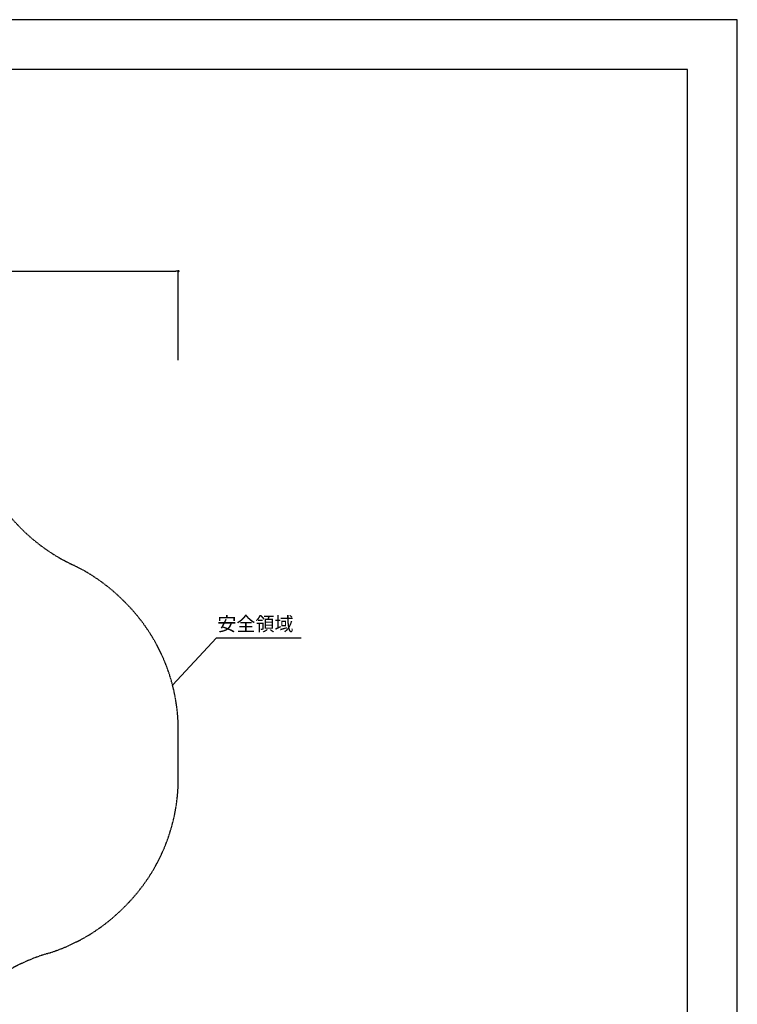
# Model space of a CAD drawing. Extents: x 0 to 21000, y 0 to 14850.
# Drawn here: x 13803 to 21000, y 4970 to 14850 of the extents above; entities that cross this region are included whole.
import ezdxf

# ---------------------------------------------------------------- set-up
doc = ezdxf.new("R2010")
doc.units = 0
doc.header["$LTSCALE"] = 10
doc.linetypes.add('HIDDENX2', pattern=[0.75, 0.5, -0.25])
doc.layers.get('0').update_dxf_attribs({"linetype": 'CONTINUOUS'})
doc.layers.get('DEFPOINTS').update_dxf_attribs({"color": 252, "linetype": 'CONTINUOUS'})
for name, color, linetype in [('D-MTR-TXT', 7, 'CONTINUOUS'), ('D-STR', 1, 'CONTINUOUS'), ('D-STR-DIM', 7, 'CONTINUOUS'), ('D-STR-HTXT', 7, 'CONTINUOUS'), ('D-TTL', 30, 'CONTINUOUS')]:
    doc.layers.add(name, color=color, linetype=linetype)
doc.styles.add('8PT', font='Yu Gothic UI.ttf', dxfattribs={"height": 2.8})
doc.styles.add('STYLE_0', font='Yu Gothic UI.ttf')
doc.dimstyles.new('S-50', dxfattribs={"dimscale": 50, "dimtxt": 2.5, "dimasz": 0.5, "dimexe": 0, "dimexo": 1, "dimgap": 1, "dimtad": 1, "dimblk": 'DOT', "dimcen": 0, "dimclrd": 256, "dimclre": 256, "dimclrt": 256, "dimazin": 3, "dimtfac": 0.05, "dimtix": 1, "dimtmove": 0, "dimatfit": 3})

# ---------------------------------------------------------------- blocks, each defined once
blk = doc.blocks.new('_DOT')
at = {"color": 0, "linetype": 'BYBLOCK'}
blk.add_line((-0.5, 0), (-1, 0), dxfattribs=at)
at = {"color": 0, "linetype": 'BYBLOCK', "const_width": 0.5}
blk.add_lwpolyline([(-0.25, 0, 1), (0.25, 0, 1)], format="xyb", close=True, dxfattribs=at)
blk = doc.blocks.new('*D15')
at = {"layer": 'D-STR-DIM'}
for p, q in [((5308.6, 11431.8), (5308.6, 12326.8)), ((5333.6, 12326.8), (15369.2, 12326.8)), ((15394.2, 11431.8), (15394.2, 12326.8))]:
    blk.add_line(p, q, dxfattribs=at)
at = {"layer": 'DEFPOINTS', "color": 0, "linetype": 'CONTINUOUS'}
for p in [(15394.2, 12326.8), (5308.6, 11381.8), (15394.2, 11381.8)]:
    blk.add_point(p, dxfattribs=at)
at = {"layer": 'D-STR-DIM', "linetype": 'CONTINUOUS', "xscale": 25, "yscale": 25, "zscale": 25, "rotation": 180}
blk.add_blockref('_DOT', (5308.6, 12326.8), dxfattribs=at)
at = {"layer": 'D-STR-DIM', "linetype": 'CONTINUOUS', "xscale": 25, "yscale": 25, "zscale": 25}
blk.add_blockref('_DOT', (15394.2, 12326.8), dxfattribs=at)
at = {"layer": 'D-STR-DIM', "style": 'STYLE_0'}
blk.add_text('(10090)', height=125, dxfattribs=at).set_placement((10056.7, 12406.6))

msp = doc.modelspace()

# ---------------------------------------------------------------- linework, layer by layer
at = {"layer": 'D-STR', "color": 7, "linetype": 'HIDDENX2'}
msp.add_lwpolyline([(13280.897, 4989.624, -0.12833774), (14081.212, 5479.133, 0.12561861), (14850.34, 5943.928, 0.20138462), (15394.196, 7239.624), (15394.196, 7717.27, 0.20020449), (14856.087, 9007.132, -0.0021724), (14844.666, 9018.538, 0.08670672), (14334.269, 9379.911, -0.14492752), (13548.997, 10084.024, 0.13383147)], format="xyb", dxfattribs=at)
at = {"layer": 'D-STR-HTXT', "linetype": 'CONTINUOUS'}
msp.add_lwpolyline([(15335.998, 8173.136), (15778.221, 8645.788), (16626.174, 8645.788)], dxfattribs=at)
at = {"layer": 'D-TTL'}
msp.add_lwpolyline([(750, 500), (20500, 500), (20500, 14350), (750, 14350)], close=True, dxfattribs=at)
at = {"layer": 'DEFPOINTS', "linetype": 'CONTINUOUS'}
msp.add_lwpolyline([(0, 0), (21000, 0), (21000, 14850), (0, 14850)], close=True, dxfattribs=at)

# ---------------------------------------------------------------- texts
at = {"layer": 'D-MTR-TXT', "linetype": 'CONTINUOUS', "style": '8PT'}
msp.add_text('安全領域', height=140, dxfattribs=at).set_placement((15785.878, 8717.05))

# ---------------------------------------------------------------- dimensions: what is measured, and where the dimension line sits
at = {"layer": 'D-STR-DIM', "linetype": 'CONTINUOUS'}
dim = msp.add_linear_dim(base=(15394.196, 12326.763), p1=(5308.581, 11381.807), p2=(15394.196, 11381.807), text='(10090)', dimstyle='S-50', dxfattribs=at)
dim.commit()
dim.dimension.update_dxf_attribs({"geometry": '*D15', "text_midpoint": (10351.388, 12454.867)})

doc.saveas('drawing.dxf')
